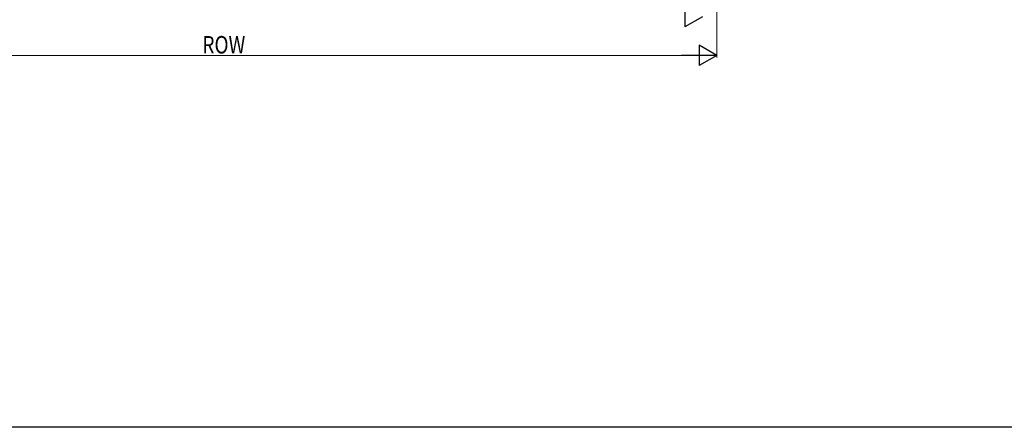
# Model space of a CAD drawing. Extents: x 0 to 1386, y 0 to 2243.
# Drawn here: x 591 to 1099, y 0 to 210 of the extents above; entities that cross this region are included whole.
import ezdxf

# ---------------------------------------------------------------- set-up
doc = ezdxf.new("R2010")
doc.units = 0
doc.layers.add('YKK_D', color=6, linetype='CONTINUOUS', lineweight=13)
doc.layers.add('YKK_ZWAK', color=7, linetype='CONTINUOUS')
doc.styles.add('text-b', font='extslim2.shx', dxfattribs={"width": 0.8, "bigfont": 'extfont2.shx'})

msp = doc.modelspace()

# ---------------------------------------------------------------- linework, layer by layer
at = {"layer": 'YKK_D'}
for p, q in [((950.5, 406), (950.5, 191)), ((446, 192), (940, 192))]:
    msp.add_line(p, q, dxfattribs=at)
at = {"layer": 'YKK_D', "lineweight": -2}
for p, q in [((933.91, 217.25), (933.91, 206.75)), ((943, 212), (933.91, 206.75)), ((950.5, 192), (941.41, 197.25)), ((941.41, 197.25), (941.41, 186.75)), ((950.5, 192), (932.31, 192)), ((950.5, 192), (941.41, 186.75))]:
    msp.add_line(p, q, dxfattribs=at)
at = {"layer": 'YKK_ZWAK'}
msp.add_line((1386, 0), (0, 0), dxfattribs=at)

# ---------------------------------------------------------------- texts
at = {"layer": 'YKK_D', "style": 'text-b', "width": 0.8}
msp.add_text('ROW', height=9, dxfattribs=at).set_placement((684.84, 193))

doc.saveas('drawing.dxf')
